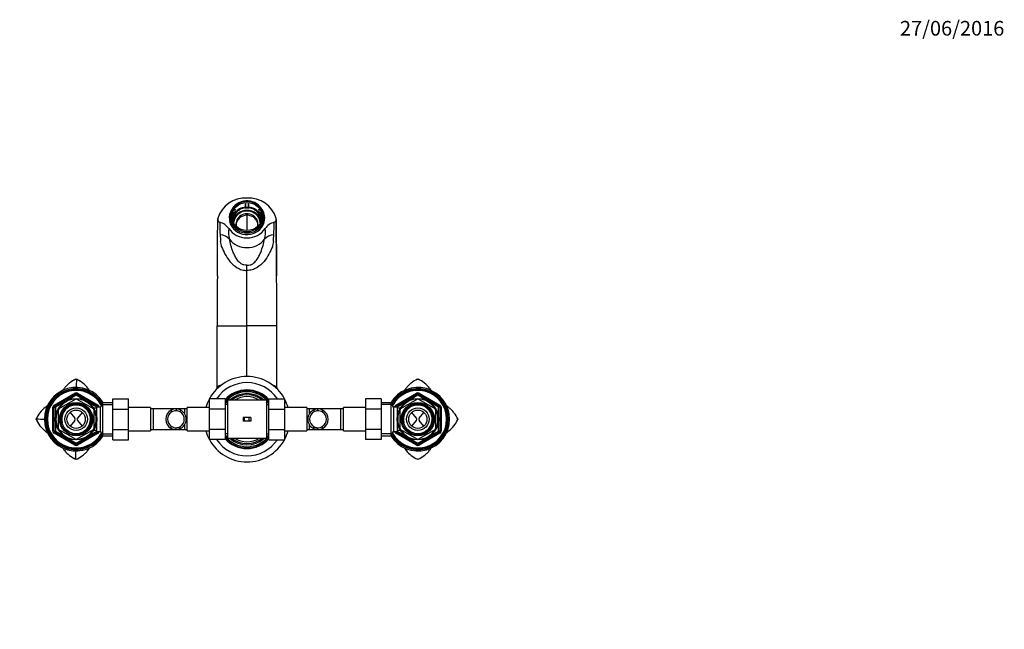
# Paper-space layout 'Layout1' of a CAD drawing. Units: millimetres. Extents: x 0 to 1341, y 0 to 1965.
# Drawn here: x 535 to 1341, y 1465 to 1965 of the extents above; entities that cross this region are included whole.
import ezdxf
from ezdxf import colors
from ezdxf.entities.mleader import LeaderData, LeaderLine
from ezdxf.math import Vec2, Vec3

# ---------------------------------------------------------------- set-up
doc = ezdxf.new("R2010")
doc.units = ezdxf.units.MM
doc.layers.add('DV4_Défaut', color=7, linetype='Continuous')
doc.layers.add('Défaut', color=7, linetype='Continuous')

# ---------------------------------------------------------------- blocks, each defined once
blk = doc.blocks.new('_DOT')
at = {"color": 0}
blk.add_line((0, 0), (-1, 0), dxfattribs=at)
at = {"color": 0, "const_width": 0.333}
blk.add_lwpolyline([(-0.1665, 0, 1), (0.1665, 0, 1)], format="xyb", close=True, dxfattribs=at)
blk = doc.blocks.new('SE3')
at = {"layer": 'DV4_Défaut', "color": 7, "linetype": 'Continuous'}
for p, q in [((707.77, 1805.27), (707.77, 1808.09)), ((710.86, 1809.23), (710.96, 1809.18)), ((710.86, 1809.23), (710.86, 1806.16)), ((710.96, 1806.52), (710.96, 1809.18)), ((710.99, 1809.39), (711.08, 1809.33)), ((711.08, 1806.67), (711.08, 1809.33)), ((719.27, 1813.77), (719.27, 1813.88)), ((719.27, 1813.77), (719.27, 1811.11)), ((719.27, 1811.11), (719.27, 1810.6)), ((719.27, 1810.6), (719.27, 1810.52)), ((719.27, 1810.6), (722.27, 1810.6)), ((719.69, 1810.52), (719.27, 1810.52)), ((719.47, 1813.79), (719.47, 1813.9)), ((719.47, 1813.79), (719.47, 1811.13)), ((719.47, 1811.13), (719.47, 1810.79)), ((719.47, 1810.79), (722.06, 1810.79)), ((721.84, 1810.52), (719.69, 1810.52)), ((722.27, 1810.52), (721.84, 1810.52)), ((722.06, 1813.9), (722.06, 1813.79)), ((722.06, 1811.14), (722.06, 1813.79)), ((722.06, 1810.79), (722.06, 1811.14)), ((722.27, 1813.88), (722.27, 1813.77)), ((722.27, 1811.11), (722.27, 1813.77)), ((722.27, 1810.6), (722.27, 1811.11)), ((722.27, 1810.6), (722.27, 1810.52)), ((730.45, 1809.33), (730.54, 1809.39)), ((730.45, 1809.33), (730.45, 1806.67)), ((730.57, 1809.18), (730.66, 1809.24)), ((730.57, 1809.18), (730.57, 1806.52)), ((730.66, 1806.16), (730.66, 1809.24)), ((733.77, 1805.27), (733.77, 1808.09)), ((696.82, 1801.51), (696.9, 1801.85)), ((706.77, 1801.94), (706.77, 1799.38)), ((707.77, 1801.69), (707.77, 1805.27)), ((707.77, 1801.69), (707.77, 1798.3)), ((709.58, 1806.89), (709.49, 1806.95)), ((709.49, 1806.95), (709.49, 1804.21)), ((710.06, 1803.9), (709.49, 1804.21)), ((709.66, 1807.07), (709.57, 1807.12)), ((709.58, 1806.89), (709.58, 1804.23)), ((709.58, 1804.23), (710.06, 1803.98)), ((709.66, 1807.07), (709.66, 1804.41)), ((709.66, 1804.41), (709.98, 1804.23)), ((709.98, 1804.23), (711.28, 1806.35)), ((710.06, 1803.98), (711.56, 1806.42)), ((710.27, 1804.25), (710.06, 1803.9)), ((710.06, 1803.98), (710.06, 1803.9)), ((711.34, 1805.99), (710.27, 1804.25)), ((710.86, 1806.16), (711.09, 1806.03)), ((711.28, 1806.35), (710.96, 1806.52)), ((711.56, 1806.42), (711.08, 1806.67)), ((711.56, 1806.34), (711.34, 1805.99)), ((711.56, 1806.42), (711.56, 1806.34)), ((720.77, 1804.5), (720.77, 1792.01)), ((730.45, 1806.67), (729.97, 1806.42)), ((729.97, 1806.42), (729.97, 1806.34)), ((729.97, 1806.42), (731.47, 1803.98)), ((730.19, 1805.99), (729.97, 1806.34)), ((731.26, 1804.25), (730.19, 1805.99)), ((730.57, 1806.52), (730.25, 1806.35)), ((730.25, 1806.35), (731.55, 1804.24)), ((730.44, 1806.04), (730.66, 1806.16)), ((731.47, 1803.9), (731.26, 1804.25)), ((731.47, 1803.98), (731.95, 1804.23)), ((732.04, 1804.21), (731.47, 1803.9)), ((731.47, 1803.98), (731.47, 1803.9)), ((731.55, 1804.24), (731.87, 1804.41)), ((731.96, 1807.12), (731.87, 1807.07)), ((731.87, 1804.41), (731.87, 1807.07)), ((732.04, 1806.95), (731.95, 1806.89)), ((731.95, 1804.23), (731.95, 1806.89)), ((732.04, 1806.95), (732.04, 1804.21)), ((733.77, 1801.69), (733.77, 1805.27)), ((733.77, 1801.69), (733.77, 1798.3)), ((734.77, 1799.38), (734.77, 1801.94)), ((744.71, 1801.51), (744.63, 1801.85)), ((707.77, 1798.3), (707.77, 1797.06)), ((733.77, 1798.3), (733.77, 1797.06)), ((720.77, 1759.33), (720.77, 1763.62)), ((720.77, 1713.91), (720.77, 1759.33)), ((696.51, 1754.9), (696.51, 1754.49)), ((745.02, 1754.49), (745.02, 1754.9)), ((696.29, 1713.91), (699.99, 1713.91)), ((699.99, 1713.91), (720.77, 1713.91)), ((720.77, 1672.43), (720.77, 1713.91)), ((741.54, 1713.91), (720.77, 1713.91)), ((745.24, 1713.91), (741.54, 1713.91)), ((580.54, 1670.2), (580.76, 1670.25)), ((580.76, 1670.25), (580.99, 1670.2)), ((860.76, 1670.25), (860.99, 1670.2)), ((580.54, 1670.18), (580.54, 1670.2)), ((580.99, 1670.2), (580.99, 1670.18)), ((860.54, 1670.18), (860.54, 1670.2)), ((860.54, 1670.18), (860.54, 1670.2)), ((562.77, 1649.02), (579.77, 1658.84)), ((563.27, 1648.16), (580.27, 1657.97)), ((566.34, 1645.89), (580.69, 1654.18)), ((580.77, 1657.11), (572.77, 1652.49)), ((580.27, 1657.97), (579.77, 1658.84)), ((580.27, 1657.97), (580.77, 1657.11)), ((581.27, 1657.97), (580.77, 1657.11)), ((588.76, 1652.49), (580.77, 1657.11)), ((580.84, 1654.18), (595.19, 1645.89)), ((581.77, 1658.84), (581.27, 1657.97)), ((581.27, 1657.97), (598.27, 1648.16)), ((581.77, 1658.84), (598.77, 1649.02)), ((610.77, 1654.2), (623.77, 1654.2)), ((610.77, 1645.85), (610.77, 1654.2)), ((623.77, 1645.85), (623.77, 1654.2)), ((689.77, 1654.22), (689.77, 1645.85)), ((702.77, 1654.22), (689.77, 1654.22)), ((702.77, 1654.22), (702.77, 1645.85)), ((738.77, 1654.2), (751.77, 1654.2)), ((738.77, 1645.85), (738.77, 1654.2)), ((751.77, 1645.85), (751.77, 1654.2)), ((817.77, 1654.22), (817.77, 1645.85)), ((830.77, 1654.22), (817.77, 1654.22)), ((830.77, 1654.22), (830.77, 1645.85)), ((842.77, 1649.02), (859.77, 1658.84)), ((843.27, 1648.16), (860.27, 1657.97)), ((846.34, 1645.89), (860.69, 1654.18)), ((860.77, 1657.11), (852.77, 1652.49)), ((859.77, 1658.84), (860.27, 1657.97)), ((860.77, 1657.11), (860.27, 1657.97)), ((860.77, 1657.11), (861.27, 1657.97)), ((868.76, 1652.49), (860.77, 1657.11)), ((860.84, 1654.18), (875.19, 1645.89)), ((861.27, 1657.97), (861.77, 1658.84)), ((861.27, 1657.97), (878.27, 1648.16)), ((861.77, 1658.84), (878.77, 1649.02)), ((561.77, 1627.66), (561.77, 1647.29)), ((562.77, 1647.29), (561.77, 1647.29)), ((563.27, 1648.16), (562.77, 1649.02)), ((562.77, 1627.66), (562.77, 1647.29)), ((562.77, 1647.29), (563.77, 1647.29)), ((563.27, 1648.16), (563.77, 1647.29)), ((571.76, 1651.91), (563.77, 1647.29)), ((563.77, 1647.29), (563.77, 1638.06)), ((597.77, 1647.29), (589.77, 1651.91)), ((597.77, 1646.48), (595.2, 1646.48)), ((597.77, 1638.06), (597.77, 1647.48)), ((600.74, 1647.48), (597.77, 1647.48)), ((597.87, 1647.48), (598.27, 1648.16)), ((598.77, 1649.02), (598.27, 1648.16)), ((602.77, 1650.98), (600.74, 1647.48)), ((600.74, 1627.48), (600.74, 1647.48)), ((601.93, 1649.54), (610.77, 1649.54)), ((602.77, 1623.98), (602.77, 1650.98)), ((610.77, 1650.98), (602.77, 1650.98)), ((641.77, 1646.98), (623.77, 1646.98)), ((641.77, 1646.98), (641.77, 1627.98)), ((671.77, 1627.98), (671.77, 1646.98)), ((689.77, 1646.98), (671.77, 1646.98)), ((704.77, 1650.98), (702.77, 1650.98)), ((704.77, 1649.54), (702.77, 1649.54)), ((704.77, 1652.98), (704.77, 1621.98)), ((720.77, 1652.98), (704.77, 1652.98)), ((736.77, 1652.98), (720.77, 1652.98)), ((736.77, 1652.98), (736.77, 1621.98)), ((738.77, 1650.98), (736.77, 1650.98)), ((736.77, 1649.54), (738.77, 1649.54)), ((769.77, 1646.98), (751.77, 1646.98)), ((769.77, 1646.98), (769.77, 1627.98)), ((799.77, 1627.98), (799.77, 1646.98)), ((817.77, 1646.98), (799.77, 1646.98)), ((838.77, 1650.98), (830.77, 1650.98)), ((839.6, 1649.54), (830.77, 1649.54)), ((838.77, 1650.98), (838.77, 1623.98)), ((840.79, 1647.48), (838.77, 1650.98)), ((840.79, 1647.48), (840.79, 1627.48)), ((843.77, 1647.48), (840.79, 1647.48)), ((842.77, 1649.02), (843.27, 1648.16)), ((843.66, 1647.48), (843.27, 1648.16)), ((851.76, 1651.91), (843.77, 1647.29)), ((843.77, 1647.48), (843.77, 1638.06)), ((846.33, 1646.48), (843.77, 1646.48)), ((877.77, 1647.29), (869.77, 1651.91)), ((878.27, 1648.16), (877.77, 1647.29)), ((877.77, 1638.06), (877.77, 1647.29)), ((878.77, 1647.29), (877.77, 1647.29)), ((878.27, 1648.16), (878.77, 1649.02)), ((878.77, 1647.29), (879.77, 1647.29)), ((878.77, 1647.29), (878.77, 1627.66)), ((879.77, 1647.29), (879.77, 1627.66)), ((566.27, 1629.19), (566.27, 1645.76)), ((575.76, 1643.06), (579.72, 1638.38)), ((585.78, 1643.06), (581.81, 1638.38)), ((595.27, 1645.76), (595.27, 1629.19)), ((610.77, 1645.85), (623.77, 1645.85)), ((610.77, 1629.11), (610.77, 1645.85)), ((623.77, 1629.11), (623.77, 1645.85)), ((643.77, 1645.98), (641.77, 1645.98)), ((643.77, 1645.98), (643.77, 1628.98)), ((662.53, 1645.98), (643.77, 1645.98)), ((658.75, 1645.02), (658.75, 1643.27)), ((669.77, 1645.98), (662.53, 1645.98)), ((662.87, 1645.97), (662.87, 1644.47)), ((665.91, 1645.16), (665.91, 1643.46)), ((669.77, 1641.79), (669.77, 1645.98)), ((671.77, 1645.98), (669.77, 1645.98)), ((689.77, 1645.85), (689.77, 1629.11)), ((702.77, 1645.85), (689.77, 1645.85)), ((702.77, 1645.85), (702.77, 1629.11)), ((718.35, 1638.98), (717.61, 1638.98)), ((717.61, 1638.98), (717.61, 1635.98)), ((722.22, 1638.98), (718.35, 1638.98)), ((718.35, 1638.98), (718.35, 1635.98)), ((723.92, 1638.98), (722.22, 1638.98)), ((722.22, 1638.98), (722.22, 1635.98)), ((723.92, 1638.98), (723.92, 1635.98)), ((738.77, 1645.85), (751.77, 1645.85)), ((738.77, 1629.11), (738.77, 1645.85)), ((751.77, 1629.11), (751.77, 1645.85)), ((771.77, 1645.98), (769.77, 1645.98)), ((771.77, 1645.98), (771.77, 1641.82)), ((779, 1645.98), (771.77, 1645.98)), ((775.62, 1645.16), (775.62, 1643.46)), ((778.66, 1645.97), (778.66, 1644.47)), ((797.77, 1645.98), (779, 1645.98)), ((782.78, 1645.02), (782.78, 1643.27)), ((797.77, 1628.98), (797.77, 1645.98)), ((799.77, 1645.98), (797.77, 1645.98)), ((817.77, 1645.85), (817.77, 1629.11)), ((830.77, 1645.85), (817.77, 1645.85)), ((830.77, 1645.85), (830.77, 1629.11)), ((846.27, 1629.19), (846.27, 1645.76)), ((859.72, 1638.38), (855.76, 1643.06)), ((861.81, 1638.38), (865.78, 1643.06)), ((875.27, 1645.76), (875.27, 1629.19)), ((547.99, 1637.48), (548.04, 1637.71)), ((548.04, 1637.25), (547.99, 1637.48)), ((548.04, 1637.71), (548.06, 1637.71)), ((548.06, 1637.25), (548.04, 1637.25)), ((563.77, 1636.89), (563.77, 1627.66)), ((579.72, 1636.57), (575.76, 1631.9)), ((581.81, 1636.57), (585.78, 1631.9)), ((597.77, 1627.48), (597.77, 1636.89)), ((658.75, 1629.94), (658.75, 1631.68)), ((662.87, 1628.99), (662.87, 1630.49)), ((665.91, 1629.79), (665.91, 1631.49)), ((669.77, 1628.98), (669.77, 1633.14)), ((718.35, 1635.98), (717.61, 1635.98)), ((722.22, 1635.98), (718.35, 1635.98)), ((723.92, 1635.98), (722.22, 1635.98)), ((771.77, 1633.16), (771.77, 1628.98)), ((775.62, 1629.79), (775.62, 1631.49)), ((778.66, 1628.99), (778.66, 1630.49)), ((782.78, 1629.94), (782.78, 1631.68)), ((843.77, 1636.89), (843.77, 1627.48)), ((855.76, 1631.9), (859.72, 1636.57)), ((865.78, 1631.9), (861.81, 1636.57)), ((877.77, 1627.66), (877.77, 1636.89)), ((893.47, 1637.71), (893.49, 1637.71)), ((893.47, 1637.71), (893.49, 1637.71)), ((893.49, 1637.25), (893.47, 1637.25)), ((893.49, 1637.25), (893.47, 1637.25)), ((562.77, 1627.66), (561.77, 1627.66)), ((562.77, 1627.66), (563.77, 1627.66)), ((563.27, 1626.8), (562.77, 1625.93)), ((579.77, 1616.12), (562.77, 1625.93)), ((563.27, 1626.8), (563.77, 1627.66)), ((580.27, 1616.98), (563.27, 1626.8)), ((563.77, 1627.66), (571.76, 1623.05)), ((580.69, 1620.78), (566.34, 1629.06)), ((572.77, 1622.46), (580.77, 1617.85)), ((580.77, 1617.85), (588.76, 1622.46)), ((595.19, 1629.06), (580.84, 1620.78)), ((598.27, 1626.8), (581.27, 1616.98)), ((598.77, 1625.93), (581.77, 1616.12)), ((589.77, 1623.05), (597.77, 1627.66)), ((595.2, 1628.48), (597.77, 1628.48)), ((597.77, 1627.48), (600.74, 1627.48)), ((597.87, 1627.48), (598.27, 1626.8)), ((598.77, 1625.93), (598.27, 1626.8)), ((600.74, 1627.48), (602.77, 1623.98)), ((601.93, 1625.42), (610.77, 1625.42)), ((602.77, 1623.98), (610.77, 1623.98)), ((610.77, 1629.11), (623.77, 1629.11)), ((610.77, 1620.73), (610.77, 1629.11)), ((623.77, 1620.73), (623.77, 1629.11)), ((623.77, 1627.98), (641.77, 1627.98)), ((641.77, 1628.98), (643.77, 1628.98)), ((643.77, 1628.98), (662.53, 1628.98)), ((662.53, 1628.98), (669.77, 1628.98)), ((669.77, 1628.98), (671.77, 1628.98)), ((671.77, 1627.98), (689.77, 1627.98)), ((689.77, 1629.11), (689.77, 1620.75)), ((702.77, 1629.11), (689.77, 1629.11)), ((702.77, 1629.11), (702.77, 1620.75)), ((704.77, 1625.42), (702.77, 1625.42)), ((702.77, 1623.98), (704.77, 1623.98)), ((704.77, 1621.98), (720.77, 1621.98)), ((720.77, 1621.98), (736.77, 1621.98)), ((736.77, 1625.42), (738.77, 1625.42)), ((736.77, 1623.98), (738.77, 1623.98)), ((738.77, 1629.11), (751.77, 1629.11)), ((738.77, 1620.73), (738.77, 1629.11)), ((751.77, 1620.73), (751.77, 1629.11)), ((751.77, 1627.98), (769.77, 1627.98)), ((769.77, 1628.98), (771.77, 1628.98)), ((771.77, 1628.98), (779, 1628.98)), ((779, 1628.98), (797.77, 1628.98)), ((797.77, 1628.98), (799.77, 1628.98)), ((799.77, 1627.98), (817.77, 1627.98)), ((817.77, 1629.11), (817.77, 1620.75)), ((830.77, 1629.11), (817.77, 1629.11)), ((830.77, 1629.11), (830.77, 1620.75)), ((839.6, 1625.42), (830.77, 1625.42)), ((830.77, 1623.98), (838.77, 1623.98)), ((838.77, 1623.98), (840.79, 1627.48)), ((840.79, 1627.48), (843.77, 1627.48)), ((842.77, 1625.93), (843.27, 1626.8)), ((859.77, 1616.12), (842.77, 1625.93)), ((843.66, 1627.48), (843.27, 1626.8)), ((860.27, 1616.98), (843.27, 1626.8)), ((843.77, 1628.48), (846.33, 1628.48)), ((843.77, 1627.66), (851.76, 1623.05)), ((860.69, 1620.78), (846.34, 1629.06)), ((852.77, 1622.46), (860.77, 1617.85)), ((860.77, 1617.85), (868.76, 1622.46)), ((875.19, 1629.06), (860.84, 1620.78)), ((878.27, 1626.8), (861.27, 1616.98)), ((878.77, 1625.93), (861.77, 1616.12)), ((869.77, 1623.05), (877.77, 1627.66)), ((878.77, 1627.66), (877.77, 1627.66)), ((878.27, 1626.8), (877.77, 1627.66)), ((878.27, 1626.8), (878.77, 1625.93)), ((878.77, 1627.66), (879.77, 1627.66)), ((580.27, 1616.98), (579.77, 1616.12)), ((580.77, 1617.85), (580.27, 1616.98)), ((580.77, 1617.85), (581.27, 1616.98)), ((581.77, 1616.12), (581.27, 1616.98)), ((610.77, 1620.73), (623.77, 1620.73)), ((702.77, 1620.75), (689.77, 1620.75)), ((738.77, 1620.73), (751.77, 1620.73)), ((830.77, 1620.75), (817.77, 1620.75)), ((859.77, 1616.12), (860.27, 1616.98)), ((860.27, 1616.98), (860.77, 1617.85)), ((861.27, 1616.98), (860.77, 1617.85)), ((861.27, 1616.98), (861.77, 1616.12)), ((580.54, 1604.76), (580.54, 1604.78)), ((580.77, 1604.71), (580.54, 1604.76)), ((580.99, 1604.76), (580.77, 1604.71)), ((580.99, 1604.78), (580.99, 1604.76)), ((860.77, 1604.71), (860.54, 1604.76)), ((860.99, 1604.78), (860.99, 1604.76)), ((860.99, 1604.78), (860.99, 1604.76))]:
    blk.add_line(p, q, dxfattribs=at)
for centre, radius in [((580.77, 1637.48), 17.01), ((860.77, 1637.48), 17.01), ((580.77, 1637.48), 13.6), ((580.77, 1637.48), 12.93), ((580.77, 1637.48), 11.89), ((580.77, 1637.48), 9.25), ((860.77, 1637.48), 13.6), ((860.77, 1637.48), 12.93), ((860.77, 1637.48), 11.89), ((860.77, 1637.48), 9.25), ((580.77, 1637.48), 7.5), ((860.77, 1637.48), 7.5)]:
    blk.add_circle(centre, radius, dxfattribs=at)
for centre, radius, start, end in [((718.93, 1795.76), 22.85, 85.38718, 164.56018), ((720.79, 1802.02), 14.36, 33.66012, 155.03738), ((722.6, 1795.76), 22.85, 15.43982, 94.61282), ((725.99, 1805.19), 8.29, 20.41531, 35.32299), ((-3420.88, 1800.62), 4117.64, 359.36384, 0.00587), ((699.11, 1801.04), 2.34, 168.27678, 256.14597), ((742.42, 1801.04), 2.34, 283.85403, 11.72322), ((-9588.44, 1686.56), 10333.71, 0.151612, 0.631976), ((4953.58, 1801.12), 4208.81, 180.00108, 180.62921), ((830.73, 1796.82), 132.2, 179.15296, 183.60597), ((695.07, 1786.08), 13.16, 35.05693, 74.65273), ((729.48, 1790.66), 23.82, 172.81643, 193.98573), ((712.05, 1790.66), 23.82, 346.01427, 7.18357), ((746.46, 1786.08), 13.16, 105.34727, 144.94307), ((610.8, 1796.82), 132.2, 356.39403, 0.84704), ((1095.65, 1811.07), 397.49, 183.25436, 184.03955), ((347.6, 1810.96), 395.77, 355.95875, 356.74734), ((-190.89, 1614.32), 905.89, 10.4497, 10.73573), ((1664.57, 1608.3), 938.6, 169.26925, 169.54531), ((11029.97, 1686.56), 10333.71, 179.620904, 179.848388), ((720.77, 1637.48), 35, 28.54155, 151.42061), ((580.77, 1637.48), 26, 31.28067, 328.71933), ((580.77, 1637.48), 25, 30.52114, 329.47886), ((591.2, 1646.67), 25.84, 114.38111, 122.94869), ((1428.56, 1650.13), 847.8, 178.6652, 179.09919), ((570.32, 1646.66), 25.85, 58.35502, 65.61401), ((720.77, 1637.48), 30, 33.87815, 146.07514), ((860.77, 1637.48), 26, 0, 148.71933), ((860.77, 1637.48), 25, 0, 149.47886), ((580.77, 1637.48), 24.15, 29.38002, 330.61998), ((580.77, 1637.48), 23.88, 28.98402, 331.01598), ((580.77, 1637.48), 23.6, 28.58085, 331.41915), ((580.77, 1657.11), 2, 60, 120), ((580.77, 1657.11), 1, 60, 120), ((580.77, 1637.48), 16.7, 89.74253, 90.25747), ((720.77, 1637.48), 24, 41.40962, 138.59038), ((720.77, 1637.48), 23.5, 40.00578, 139.99422), ((720.77, 1637.48), 22.5, 36.8699, 143.1301), ((720.77, 1637.48), 21, 47.56941, 132.43059), ((720.77, 1637.48), 20, 50.80503, 129.19497), ((720.77, 1637.48), 18.5, 56.9125, 123.0875), ((860.77, 1637.48), 24.15, 0, 150.61998), ((860.77, 1637.48), 23.88, 0, 151.01598), ((860.77, 1637.48), 23.6, 0, 151.41915), ((860.77, 1657.11), 2, 60, 120), ((860.77, 1657.11), 1, 60, 120), ((860.77, 1637.48), 16.7, 89.74253, 90.25747), ((563.77, 1647.29), 2, 120, 180), ((563.77, 1647.29), 1, 120, 180), ((580.77, 1637.48), 16.51, 91.43265, 148.56735), ((580.77, 1637.48), 12.44, 255, 195), ((580.77, 1637.48), 11.77, 255, 195), ((580.77, 1637.48), 16.51, 31.43265, 88.56735), ((597.77, 1647.29), 1, 10.66378, 60), ((597.77, 1647.29), 2, 5.30875, 60), ((720.77, 1637.48), 35, 152.33955, 164.25071), ((720.77, 1637.48), 21, 139.63241, 139.9948), ((720.77, 1637.48), 21, 40.0052, 40.36759), ((720.77, 1637.48), 35, 15.74929, 27.66045), ((843.77, 1647.29), 2, 120, 174.69125), ((843.77, 1647.29), 1, 120, 169.33622), ((860.77, 1637.48), 16.51, 91.43265, 148.56735), ((860.77, 1637.48), 12.44, 255, 195), ((860.77, 1637.48), 11.77, 255, 195), ((860.77, 1637.48), 16.51, 31.43265, 88.56735), ((877.77, 1647.29), 1, 0, 60), ((877.77, 1647.29), 2, 0, 60), ((571.57, 1627.04), 25.84, 148.35853, 155.62016), ((580.77, 1637.48), 16.51, 151.43265, 208.56735), ((580.77, 1637.48), 16.7, 149.74253, 150.25747), ((578.66, 1637.48), 1.4, 319.66686, 40.33314), ((582.87, 1637.48), 1.4, 139.66686, 220.33314), ((580.77, 1637.48), 16.7, 29.74253, 30.25747), ((580.77, 1637.48), 16.51, 0, 28.56735), ((662.67, 1637.48), 8.5, 117.52175, 242.47825), ((662.67, 1637.48), 7, 124.13216, 235.86784), ((662.6, 1637.74), 8.24, 88.086, 117.89665), ((662.6, 1637.69), 6.79, 87.6686, 124.60072), ((662.31, 1637.71), 8.28, 64.18522, 86.0814), ((662.31, 1637.65), 6.84, 58.14399, 85.22598), ((662.66, 1637.48), 8.34, 292.92498, 67.07502), ((662.53, 1637.48), 6.88, 299.52276, 60.47724), ((778.87, 1637.48), 8.34, 112.92498, 247.07502), ((779, 1637.48), 6.88, 119.52276, 240.47724), ((779.22, 1637.71), 8.28, 93.9186, 115.81478), ((779.22, 1637.65), 6.84, 94.77402, 121.85601), ((778.93, 1637.74), 8.24, 62.10335, 91.914), ((778.93, 1637.69), 6.79, 55.39928, 92.3314), ((778.86, 1637.48), 8.5, 297.52175, 62.47825), ((778.86, 1637.48), 7, 304.13216, 55.86784), ((860.77, 1637.48), 16.51, 151.43265, 208.56735), ((860.77, 1637.48), 16.7, 149.74253, 150.25747), ((858.66, 1637.48), 1.4, 319.66686, 40.33314), ((862.87, 1637.48), 1.4, 139.66686, 220.33314), ((860.77, 1637.48), 16.7, 29.74253, 30.25747), ((860.77, 1637.48), 16.51, 0, 28.56735), ((571.57, 1647.91), 25.84, 204.38127, 212.94889), ((568.11, 2485.55), 848.07, 268.66559, 269.09443), ((580.77, 1637.48), 16.51, 331.43265, 0), ((662.6, 1637.27), 6.79, 235.39928, 272.3314), ((662.6, 1637.22), 8.24, 242.10335, 271.914), ((662.31, 1637.3), 6.84, 274.77402, 301.85601), ((779.22, 1637.3), 6.84, 238.14399, 265.22598), ((778.93, 1637.27), 6.79, 267.6686, 304.60072), ((778.93, 1637.22), 8.24, 268.086, 297.89665), ((860.77, 1637.48), 26, 211.28067, 0), ((860.77, 1637.48), 25, 210.52114, 0), ((860.77, 1637.48), 24.15, 209.38002, 0), ((860.77, 1637.48), 23.88, 208.98402, 0), ((860.77, 1637.48), 23.6, 208.58085, 0), ((860.77, 1637.48), 16.51, 331.43265, 0), ((563.77, 1627.66), 2, 180, 240), ((563.77, 1627.66), 1, 180, 240), ((580.77, 1637.48), 16.7, 209.74253, 210.25747), ((580.77, 1637.48), 16.51, 211.43265, 268.56735), ((580.77, 1637.48), 16.51, 271.43265, 328.56735), ((580.77, 1637.48), 16.7, 329.74253, 330.25747), ((597.77, 1627.66), 1, 300, 349.33622), ((597.77, 1627.66), 2, 300, 354.69125), ((662.31, 1637.25), 8.28, 273.9186, 295.81478), ((720.77, 1637.48), 35, 195.74929, 207.66045), ((720.77, 1637.48), 22.5, 216.8699, 323.1301), ((720.77, 1637.48), 23.5, 220.00578, 319.99422), ((720.77, 1637.48), 21, 220.0052, 220.36759), ((720.77, 1637.48), 21, 227.56941, 312.43059), ((720.77, 1637.48), 20, 230.80503, 309.19497), ((720.77, 1637.48), 18.5, 236.9125, 303.0875), ((720.77, 1637.48), 21, 319.63241, 319.9948), ((720.77, 1637.48), 35, 332.33955, 344.25071), ((779.22, 1637.25), 8.28, 244.18522, 266.0814), ((843.77, 1627.66), 2, 185.30875, 240), ((843.77, 1627.66), 1, 190.66378, 240), ((860.77, 1637.48), 16.7, 209.74253, 210.25747), ((860.77, 1637.48), 16.51, 211.43265, 268.56735), ((860.77, 1637.48), 16.51, 271.43265, 328.56735), ((860.77, 1637.48), 16.7, 329.74253, 330.25747), ((877.77, 1627.66), 1, 300, 0), ((877.77, 1627.66), 2, 300, 0), ((580.77, 1617.85), 2, 240, 300), ((580.77, 1617.85), 1, 240, 300), ((580.77, 1637.48), 16.7, 269.74253, 270.25747), ((720.77, 1637.48), 35, 208.54155, 331.42061), ((720.77, 1637.48), 30, 213.87815, 326.07514), ((720.77, 1637.48), 24, 221.40962, 318.59038), ((860.77, 1617.85), 2, 240, 300), ((860.77, 1617.85), 1, 240, 300), ((860.77, 1637.48), 16.7, 269.74253, 270.25747), ((591.2, 1628.28), 25.84, 238.35747, 245.61875), ((-267.03, 1624.82), 847.8, 358.6652, 359.09902), ((570.34, 1628.27), 25.82, 294.37136, 302.9445)]:
    blk.add_arc(centre, radius, start, end, dxfattribs=at)
for centre, major_axis, ratio, start_param, end_param in [((720.77, 1803.48), (13.14, 0), 0.939693, 0.145858, 2.995735), ((720.77, 1802.28), (14.5, 0), 0.939693, 2.625874, 6.283185), ((720.77, 1797.67), (-11.55, 0), 0.939693, 3.293473, 6.131305), ((720.77, 1797.67), (10.96, 0), 0.939693, 0.061715, 3.079878), ((720.77, 1799.72), (-12.25, 0), 0.939693, 4.835146, 5.623723), ((720.77, 1799.72), (-11.55, 0), 0.939693, 4.805471, 5.666505), ((720.77, 1799.38), (12.25, 0), 0.939693, 1.464655, 1.677119), ((720.77, 1799.72), (11.55, 0), 0.939693, 0.616681, 1.477714), ((720.77, 1799.72), (12.25, 0), 0.939693, 0.659463, 1.448039), ((720.77, 1802.28), (14.5, 0), 0.939693, 0, 0.628625), ((720.77, 1799.38), (14.5, 0), 0.939693, 2.8639, 3.034708), ((720.77, 1801.94), (14, 0), 0.939693, 2.761341, 3.521844), ((720.77, 1799.38), (-14.2, 0), 0.939693, 6.115151, 6.272244), ((720.77, 1799.38), (-14, 0), 0.939693, 0, 0.054038), ((720.77, 1803.48), (-13.14, 0), 0.939693, 0.145858, 2.995735), ((720.77, 1799.72), (12.25, 0), 0.939693, 2.740751, 2.977441), ((720.77, 1799.72), (11.55, 0), 0.939693, 2.711076, 3.141593), ((720.77, 1799.38), (-12.25, 0), 0.939693, 5.653445, 5.8343), ((720.77, 1797.32), (-9, 0), 0.939693, 2.918065, 6.283185), ((720.77, 1799.38), (12.25, 0), 0.939693, 0.449065, 0.629921), ((720.77, 1799.72), (-11.55, 0), 0.939693, 3.141593, 3.572109), ((720.77, 1799.72), (-12.25, 0), 0.939693, 3.305744, 3.542434), ((720.77, 1801.94), (-14, 0), 0.939693, 2.761341, 3.521844), ((720.77, 1799.38), (14.5, 0), 0.939693, 0.106884, 0.277693), ((720.77, 1799.38), (-14, 0), 0.939693, 3.087555, 3.141593), ((720.77, 1799.38), (-14.2, 0), 0.939693, 3.152534, 3.309627), ((720.77, 1802.75), (-17.8, 0), 0.939693, 0.57643, 2.565162), ((720.77, 1803.19), (-14, 0), 0.939693, 0.380251, 2.761341), ((720.77, 1797.32), (-9, 0), 0.939693, 0, 0.223527), ((695.84, 1777.72), (12.4, 3.89), 0.816587, 0.355535, 1.086756), ((720.77, 1794.73), (-17.8, 0), 0.939693, 0.627928, 2.513665), ((745.69, 1777.72), (-12.4, 3.89), 0.816587, 5.196429, 5.92765)]:
    blk.add_ellipse(centre, major_axis=major_axis, ratio=ratio, start_param=start_param, end_param=end_param, dxfattribs=at)
blk.add_ellipse((720.77, 1803.48), major_axis=(-12.25, 0), ratio=0.939693, dxfattribs=at)
for points, degree in [([(710.86, 1809.23), (710.92, 1809.31), (710.99, 1809.39)], 2), ([(710.96, 1809.18), (711.02, 1809.26), (711.08, 1809.33)], 2), ([(719.27, 1813.88), (719.36, 1813.89), (719.47, 1813.9)], 2), ([(719.27, 1813.77), (719.36, 1813.78), (719.47, 1813.79)], 2), ([(719.47, 1811.13), (719.36, 1811.12), (719.27, 1811.11)], 2), ([(722.06, 1813.9), (722.16, 1813.89), (722.27, 1813.88)], 2), ([(722.06, 1813.79), (722.16, 1813.78), (722.27, 1813.77)], 2), ([(722.27, 1811.11), (722.16, 1811.12), (722.06, 1811.14)], 2), ([(730.45, 1809.33), (730.51, 1809.26), (730.57, 1809.18)], 2), ([(730.54, 1809.39), (730.6, 1809.31), (730.66, 1809.24)], 2), ([(709.49, 1806.95), (709.53, 1807.03), (709.57, 1807.12)], 2), ([(709.58, 1806.89), (709.62, 1806.98), (709.66, 1807.07)], 2), ([(709.66, 1804.41), (709.62, 1804.32), (709.58, 1804.23)], 2), ([(711.08, 1806.67), (711.02, 1806.6), (710.96, 1806.52)], 2), ([(730.57, 1806.52), (730.51, 1806.6), (730.45, 1806.67)], 2), ([(731.87, 1807.07), (731.91, 1806.98), (731.95, 1806.89)], 2), ([(731.95, 1804.23), (731.91, 1804.32), (731.87, 1804.41)], 2), ([(731.96, 1807.12), (732, 1807.03), (732.04, 1806.95)], 2), ([(580.54, 1670.18), (580.68, 1670.24), (580.85, 1670.24), (580.99, 1670.18)], 3), ([(860.54, 1670.18), (860.68, 1670.24), (860.85, 1670.24), (860.99, 1670.18)], 3), ([(860.54, 1670.18), (860.68, 1670.24), (860.85, 1670.24), (860.99, 1670.18)], 3), ([(696.31, 1662.38), (696.31, 1662.66), (696.31, 1662.94), (696.31, 1663.22)], 3), ([(745.22, 1662.39), (745.22, 1662.66), (745.22, 1662.94), (745.22, 1663.22)], 3), ([(548.06, 1637.25), (548, 1637.39), (548, 1637.56), (548.06, 1637.71)], 3), ([(893.47, 1637.71), (893.53, 1637.56), (893.53, 1637.39), (893.47, 1637.25)], 3), ([(893.47, 1637.71), (893.53, 1637.56), (893.53, 1637.39), (893.47, 1637.25)], 3), ([(580.99, 1604.78), (580.85, 1604.71), (580.68, 1604.71), (580.54, 1604.78)], 3), ([(860.99, 1604.78), (860.85, 1604.71), (860.68, 1604.71), (860.54, 1604.78)], 3), ([(860.99, 1604.78), (860.85, 1604.71), (860.68, 1604.71), (860.54, 1604.78)], 3)]:
    blk.add_open_spline(points, degree=degree, dxfattribs=at)
for points, knots in [([(729.71, 1796.97), (729.68, 1797.21), (729.64, 1797.45), (729.36, 1798.78), (728.9, 1799.83), (727.6, 1801.66), (726.75, 1802.47), (724.79, 1803.7), (723.69, 1804.13), (721.36, 1804.57), (720.16, 1804.57), (717.85, 1804.13), (716.74, 1803.7), (714.79, 1802.47), (713.93, 1801.66), (712.63, 1799.83), (712.17, 1798.78), (711.89, 1797.44), (711.85, 1797.19), (711.82, 1796.94)], [0, 0, 0, 0, 0.029538, 0.029538, 0.163781, 0.163781, 0.298024, 0.298024, 0.432268, 0.432268, 0.566511, 0.566511, 0.700754, 0.700754, 0.834998, 0.834998, 0.969241, 0.969241, 1, 1, 1, 1]), ([(720.77, 1763.62), (719.93, 1763.51), (719.06, 1763.57), (717.45, 1764), (716.7, 1764.37), (714.78, 1765.63), (713.83, 1766.67), (712.21, 1768.78), (711.56, 1769.86), (710.43, 1771.99), (709.96, 1773.05), (708.71, 1776.11), (708.12, 1778.03), (707.1, 1781.64), (706.69, 1783.34), (706.36, 1784.9)], [0, 0, 0, 0, 0.0625, 0.0625, 0.125, 0.125, 0.25, 0.25, 0.375, 0.375, 0.5, 0.5, 0.75, 0.75, 1, 1, 1, 1]), ([(720.77, 1763.62), (721.6, 1763.51), (722.47, 1763.57), (724.08, 1764), (724.83, 1764.37), (726.75, 1765.63), (727.7, 1766.67), (729.32, 1768.78), (729.97, 1769.86), (731.1, 1771.99), (731.57, 1773.05), (732.82, 1776.11), (733.41, 1778.03), (734.43, 1781.64), (734.84, 1783.34), (735.17, 1784.9)], [0, 0, 0, 0, 0.0625, 0.0625, 0.125, 0.125, 0.25, 0.25, 0.375, 0.375, 0.5, 0.5, 0.75, 0.75, 1, 1, 1, 1]), ([(699.97, 1778.62), (700.74, 1776.73), (701.65, 1774.76), (703.85, 1770.75), (705.15, 1768.71), (708.38, 1764.82), (710.32, 1762.96), (713.84, 1760.85), (715.15, 1760.26), (717.19, 1759.67), (717.89, 1759.53), (719.32, 1759.35), (720.05, 1759.31), (720.77, 1759.33)], [0, 0, 0, 0, 0.25, 0.25, 0.5, 0.5, 0.75, 0.75, 0.875, 0.875, 0.9375, 0.9375, 1, 1, 1, 1]), ([(741.56, 1778.62), (740.79, 1776.73), (739.88, 1774.76), (737.68, 1770.75), (736.38, 1768.71), (733.15, 1764.82), (731.21, 1762.96), (727.69, 1760.85), (726.38, 1760.26), (724.34, 1759.67), (723.64, 1759.53), (722.21, 1759.35), (721.48, 1759.31), (720.77, 1759.33)], [0, 0, 0, 0, 0.25, 0.25, 0.5, 0.5, 0.75, 0.75, 0.875, 0.875, 0.9375, 0.9375, 1, 1, 1, 1]), ([(696.31, 1663.22), (696.31, 1664.14), (696.3, 1667.91), (696.3, 1673.83), (696.3, 1681.06), (696.3, 1688.5), (696.3, 1695.05), (696.3, 1703.88), (696.29, 1709.46), (696.29, 1713.91)], [0, 0, 0, 0, 0.061988, 0.25, 0.374659, 0.5, 0.687329, 0.75, 1, 1, 1, 1]), ([(745.22, 1663.22), (745.22, 1664.14), (745.23, 1667.91), (745.23, 1673.83), (745.23, 1681.06), (745.23, 1688.5), (745.23, 1695.05), (745.23, 1703.88), (745.24, 1709.46), (745.24, 1713.91)], [0, 0, 0, 0, 0.061988, 0.25, 0.374659, 0.5, 0.687329, 0.75, 1, 1, 1, 1]), ([(580.54, 1670.18), (578.71, 1669.36), (577.01, 1668.33), (575.04, 1666.81), (574.65, 1666.5), (573.9, 1665.84), (573.53, 1665.5), (572.45, 1664.45), (571.78, 1663.71), (570.64, 1662.3), (570.15, 1661.63), (569.69, 1660.95)], [0, 0, 0, 0, 0.413861, 0.413861, 0.517326, 0.517326, 0.620791, 0.620791, 0.827721, 0.827721, 1, 1, 1, 1]), ([(591.81, 1660.99), (591.36, 1661.66), (590.89, 1662.31), (589.13, 1664.47), (587.71, 1665.87), (584.53, 1668.33), (582.83, 1669.35), (580.99, 1670.18)], [0, 0, 0, 0, 0.167532, 0.167532, 0.583766, 0.583766, 1, 1, 1, 1]), ([(699.64, 1665.31), (699.3, 1665.27), (698.94, 1665.2), (698.19, 1664.99), (697.66, 1664.77), (697.05, 1664.37), (696.63, 1663.97), (696.39, 1663.55), (696.32, 1663.28), (696.31, 1663.22)], [0, 0, 0, 0, 0.197488, 0.212728, 0.475152, 0.566531, 0.737576, 0.935574, 1, 1, 1, 1]), ([(741.86, 1665.31), (742.21, 1665.27), (742.58, 1665.2), (743.34, 1664.99), (743.87, 1664.77), (744.48, 1664.37), (744.9, 1663.97), (745.14, 1663.55), (745.21, 1663.28), (745.22, 1663.22)], [0, 0, 0, 0, 0.201936, 0.217092, 0.478061, 0.568934, 0.739031, 0.935931, 1, 1, 1, 1]), ([(860.54, 1670.18), (858.71, 1669.36), (857.01, 1668.33), (855.04, 1666.81), (854.65, 1666.5), (853.9, 1665.84), (853.53, 1665.5), (852.45, 1664.45), (851.78, 1663.71), (850.63, 1662.29), (850.14, 1661.62), (849.67, 1660.92)], [0, 0, 0, 0, 0.413058, 0.413058, 0.516322, 0.516322, 0.619587, 0.619587, 0.826116, 0.826116, 1, 1, 1, 1]), ([(860.54, 1670.18), (858.71, 1669.36), (857.01, 1668.33), (855.04, 1666.81), (854.65, 1666.5), (853.9, 1665.84), (853.53, 1665.5), (852.45, 1664.45), (851.78, 1663.71), (850.63, 1662.29), (850.14, 1661.62), (849.67, 1660.92)], [0, 0, 0, 0, 0.413058, 0.413058, 0.516322, 0.516322, 0.619587, 0.619587, 0.826116, 0.826116, 1, 1, 1, 1]), ([(871.78, 1661.03), (871.34, 1661.69), (870.88, 1662.32), (869.13, 1664.47), (867.71, 1665.87), (864.53, 1668.33), (862.83, 1669.35), (860.99, 1670.18)], [0, 0, 0, 0, 0.164795, 0.164795, 0.582398, 0.582398, 1, 1, 1, 1]), ([(871.78, 1661.03), (871.34, 1661.69), (870.88, 1662.32), (869.13, 1664.47), (867.71, 1665.87), (864.53, 1668.33), (862.83, 1669.35), (860.99, 1670.18)], [0, 0, 0, 0, 0.164795, 0.164795, 0.582398, 0.582398, 1, 1, 1, 1]), ([(557.33, 1648.57), (556.63, 1648.11), (555.96, 1647.62), (553.77, 1645.85), (552.37, 1644.42), (549.92, 1641.25), (548.89, 1639.54), (548.06, 1637.71)], [0, 0, 0, 0, 0.172589, 0.172589, 0.586295, 0.586295, 1, 1, 1, 1]), ([(893.47, 1637.71), (892.64, 1639.54), (891.62, 1641.24), (890.1, 1643.2), (889.78, 1643.59), (889.13, 1644.35), (888.79, 1644.72), (887.74, 1645.79), (887, 1646.46), (885.58, 1647.61), (884.92, 1648.1), (884.22, 1648.56)], [0, 0, 0, 0, 0.413463, 0.413463, 0.516829, 0.516829, 0.620195, 0.620195, 0.826926, 0.826926, 1, 1, 1, 1]), ([(893.47, 1637.71), (892.64, 1639.54), (891.62, 1641.24), (890.1, 1643.2), (889.78, 1643.59), (889.13, 1644.35), (888.79, 1644.72), (887.74, 1645.79), (887, 1646.46), (885.58, 1647.61), (884.92, 1648.1), (884.22, 1648.56)], [0, 0, 0, 0, 0.413463, 0.413463, 0.516829, 0.516829, 0.620195, 0.620195, 0.826926, 0.826926, 1, 1, 1, 1]), ([(548.06, 1637.25), (548.89, 1635.42), (549.91, 1633.72), (551.43, 1631.75), (551.75, 1631.36), (552.4, 1630.61), (552.74, 1630.24), (553.79, 1629.16), (554.53, 1628.49), (555.95, 1627.35), (556.62, 1626.85), (557.31, 1626.39)], [0, 0, 0, 0, 0.413463, 0.413463, 0.516829, 0.516829, 0.620195, 0.620195, 0.826926, 0.826926, 1, 1, 1, 1]), ([(884.21, 1626.38), (884.9, 1626.84), (885.57, 1627.34), (887.76, 1629.11), (889.16, 1630.54), (891.61, 1633.71), (892.64, 1635.42), (893.47, 1637.25)], [0, 0, 0, 0, 0.172589, 0.172589, 0.586295, 0.586295, 1, 1, 1, 1]), ([(884.21, 1626.38), (884.9, 1626.84), (885.57, 1627.34), (887.76, 1629.11), (889.16, 1630.54), (891.61, 1633.71), (892.64, 1635.42), (893.47, 1637.25)], [0, 0, 0, 0, 0.1725894, 0.1725894, 0.5862947, 0.5862947, 1, 1, 1, 1]), ([(569.75, 1613.92), (570.19, 1613.27), (570.65, 1612.63), (572.4, 1610.48), (573.82, 1609.08), (577, 1606.63), (578.7, 1605.6), (580.54, 1604.78)], [0, 0, 0, 0, 0.164795, 0.164795, 0.582398, 0.582398, 1, 1, 1, 1]), ([(580.99, 1604.78), (582.82, 1605.6), (584.52, 1606.62), (586.49, 1608.14), (586.88, 1608.46), (587.63, 1609.12), (588, 1609.46), (589.08, 1610.51), (589.75, 1611.24), (590.9, 1612.66), (591.39, 1613.33), (591.86, 1614.03)], [0, 0, 0, 0, 0.4130578, 0.4130578, 0.5163223, 0.5163223, 0.6195867, 0.6195867, 0.8261156, 0.8261156, 1, 1, 1, 1]), ([(849.72, 1613.96), (850.17, 1613.29), (850.64, 1612.65), (852.4, 1610.48), (853.82, 1609.08), (857, 1606.63), (858.7, 1605.6), (860.54, 1604.78)], [0, 0, 0, 0, 0.1675318, 0.1675318, 0.5837659, 0.5837659, 1, 1, 1, 1]), ([(849.72, 1613.96), (850.17, 1613.29), (850.64, 1612.65), (852.4, 1610.48), (853.82, 1609.08), (857, 1606.63), (858.7, 1605.6), (860.54, 1604.78)], [0, 0, 0, 0, 0.167532, 0.167532, 0.583766, 0.583766, 1, 1, 1, 1]), ([(860.99, 1604.78), (862.82, 1605.6), (864.52, 1606.62), (866.49, 1608.14), (866.88, 1608.46), (867.63, 1609.12), (868, 1609.46), (869.08, 1610.51), (869.75, 1611.24), (870.89, 1612.65), (871.38, 1613.32), (871.84, 1614.01)], [0, 0, 0, 0, 0.413861, 0.413861, 0.517326, 0.517326, 0.620791, 0.620791, 0.827721, 0.827721, 1, 1, 1, 1]), ([(860.99, 1604.78), (862.82, 1605.6), (864.52, 1606.62), (866.49, 1608.14), (866.88, 1608.46), (867.63, 1609.12), (868, 1609.46), (869.08, 1610.51), (869.75, 1611.24), (870.89, 1612.65), (871.38, 1613.32), (871.84, 1614.01)], [0, 0, 0, 0, 0.413861, 0.413861, 0.517326, 0.517326, 0.620791, 0.620791, 0.827721, 0.827721, 1, 1, 1, 1])]:
    blk.add_open_spline(points, degree=3, knots=knots, dxfattribs=at)

psp = doc.layouts.get("Layout1")

# ---------------------------------------------------------------- block references
at = {"layer": 'Défaut'}
psp.add_blockref('SE3', (0, 0), dxfattribs=at)

# ---------------------------------------------------------------- leaders
at = {"layer": 'Défaut', "color": 7, "linetype": 'Continuous'}
ml = psp.add_multileader_mtext('Standard', dxfattribs=at)
ml.set_content('{\\pxsm0.9;\\fSolid Edge ISO|b1||i0||c0|p34;\\W1.;27/06/2016\\P}', color=256)
ml.set_leader_properties()
ml.set_arrow_properties(name='DOT')
ml.build(insert=Vec2(0, 0))
ml.multileader.update_dxf_attribs({"leader_type": 0, "dogleg_length": 0, "arrow_head_size": 12})
ctx = ml.context
ctx.base_point, ctx.char_height, ctx.arrow_head_size, ctx.landing_gap_size = Vec3(1251.66, 1957.53), 12, 12, 4.2
notes = []
notes.append((ctx, [(0, (0, 0, 0), (0, 0), (1, 0), 1, [])]))
ctx.mtext.insert = Vec3(1255.86, 1963.65)
for ctx, leaders in notes:
    for number, flags, end, landing, length, lines in leaders:
        leader = LeaderData()
        leader.index, (leader.has_last_leader_line, leader.has_dogleg_vector, leader.attachment_direction) = number, flags
        leader.last_leader_point, leader.dogleg_vector, leader.dogleg_length = Vec3(end), Vec3(landing), length
        for number, points, colour, breaks in lines:
            line = LeaderLine()
            line.index, line.vertices, line.color, line.breaks = number, Vec3.list(points), colors.encode_raw_color(colour), breaks
            leader.lines.append(line)
        ctx.leaders.append(leader)

doc.saveas('drawing.dxf')
